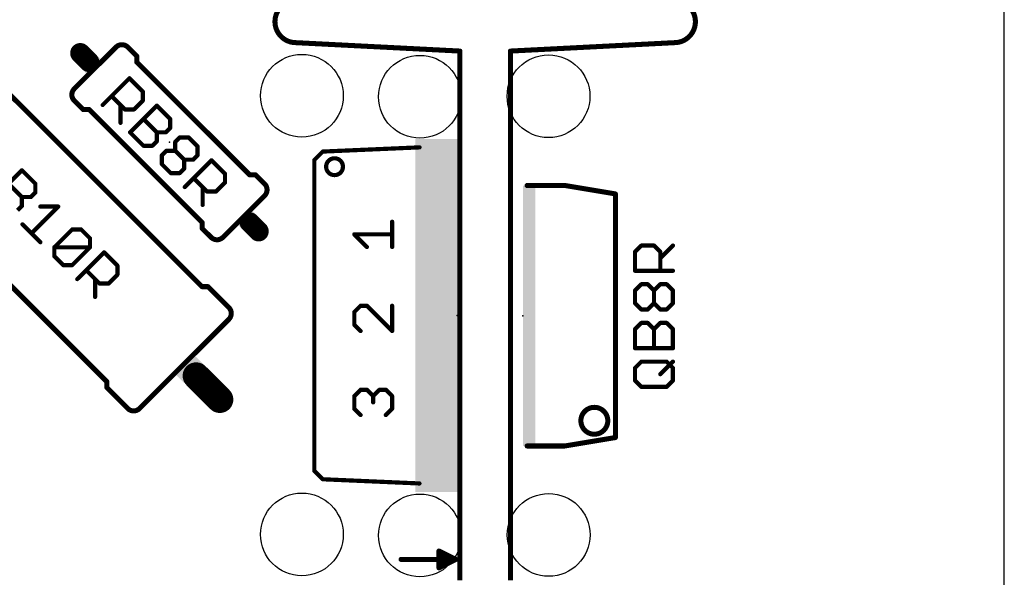
# Model space of a CAD drawing. Extents: x -38 to 166, y -106 to 176.
# Drawn here: x 130 to 160, y 35 to 52 of the extents above; entities that cross this region are included whole.
import ezdxf

# ---------------------------------------------------------------- set-up
doc = ezdxf.new("R2010")
doc.units = 0
doc.header["$MEASUREMENT"] = 0
doc.layers.get('0').update_dxf_attribs({"linetype": 'CONTINUOUS'})
for name, color, linetype in [('20', 7, 'CONTINUOUS'), ('21', 253, 'CONTINUOUS'), ('23', 7, 'CONTINUOUS'), ('25', 253, 'CONTINUOUS'), ('51', 253, 'CONTINUOUS'), ('board', 4, 'CONTINUOUS')]:
    doc.layers.add(name, color=color, linetype=linetype)

# ---------------------------------------------------------------- blocks, each defined once
blk = doc.blocks.new('RECT')
blk.add_solid([(-0.5, -0.5), (0.5, -0.5), (-0.5, 0.5), (0.5, 0.5)])

msp = doc.modelspace()

# ---------------------------------------------------------------- linework, layer by layer
at = {"layer": '20'}
msp.add_line((160.002539, 0.002539), (160.002539, 159.777539), dxfattribs=at)
for centre in [(138.787539, 49.527539), (142.352539, 49.497539), (146.237539, 49.512539), (138.787539, 36.267539), (142.352539, 36.237539), (146.242539, 36.252539)]:
    msp.add_circle(centre, 1.25, dxfattribs=at)
at = {"layer": '21'}
for points, const_width in [([(138.609539, 52.402539, 1), (138.609539, 51.132539)], 0.1524), ([(150.039539, 51.132539, 1), (150.039539, 52.402539)], 0.1524), ([(138.611539, 51.170539, 1), (138.607539, 51.094539)], 0.0762), ([(150.041539, 51.094539, 1), (150.037539, 51.170539)], 0.0762), ([(133.530239, 50.996139, 0.4142), (133.171039, 50.996139)], 0.1524), ([(133.557139, 51.023039, 1), (133.503339, 50.969239)], 0.0762), ([(143.600639, 50.878539, 1), (143.524439, 50.878539)], 0.0762), ([(143.560539, 50.840539, 1), (143.564539, 50.916539)], 0.0762), ([(145.124639, 50.878539, 1), (145.048439, 50.878539)], 0.0762), ([(145.084539, 50.916539, 1), (145.088539, 50.840539)], 0.0762), ([(133.837739, 50.726739, 1), (133.761539, 50.726739)], 0.0762), ([(133.761539, 50.547139, 1), (133.837739, 50.547139)], 0.0762), ([(133.826539, 50.574039, 1), (133.772739, 50.520239)], 0.0762), ([(133.772739, 50.699839, 1), (133.826539, 50.753639)], 0.0762), ([(131.913839, 49.738939, 0.4142), (131.913839, 49.379739)], 0.1524), ([(131.940739, 49.406639, 1), (131.886939, 49.352839)], 0.0762), ([(132.183239, 49.148439, 1), (132.183239, 49.072239)], 0.0762), ([(132.156339, 49.083439, 1), (132.210139, 49.137239)], 0.0762), ([(132.389739, 49.137239, 1), (132.335939, 49.083439)], 0.0762), ([(132.362839, 49.072239, 1), (132.362839, 49.148439)], 0.0762), ([(139.417139, 47.872239, 1), (139.419939, 47.808839)], 0.0635), ([(139.441039, 47.818039, 1), (139.396039, 47.863039)], 0.0635), ([(142.340939, 47.935839, 1), (142.338139, 47.999239)], 0.0635), ([(139.142039, 47.609039, 1), (139.187039, 47.564039)], 0.0635), ([(139.196239, 47.586539, 1), (139.132839, 47.586539)], 0.0635), ([(139.774139, 47.129339, 1), (139.774139, 47.637339, 1), (139.774139, 47.129339)], 0.127), ([(137.212139, 47.172739, 1), (137.212139, 47.096539)], 0.0762), ([(137.185239, 47.107739, 1), (137.239039, 47.161539)], 0.0762), ([(137.418639, 47.161539, 1), (137.364839, 47.107739)], 0.0762), ([(137.391739, 47.096539, 1), (137.391739, 47.172739)], 0.0762), ([(137.661139, 46.506039, 0.4142), (137.661139, 46.865239)], 0.1524), ([(137.634239, 46.838339, 1), (137.688039, 46.892139)], 0.0762), ([(145.589539, 46.852639, 1), (145.589539, 46.776439)], 0.0762), ([(146.738839, 46.852139, 1), (146.726239, 46.776939)], 0.0762), ([(146.732539, 46.776439, 1), (146.732539, 46.852639)], 0.0762), ([(148.294639, 46.560539, 1), (148.218439, 46.560539)], 0.0762), ([(148.250239, 46.522939, 1), (148.262839, 46.598139)], 0.0762), ([(135.813439, 45.697839, 1), (135.737239, 45.697839)], 0.0762), ([(135.737239, 45.518239, 1), (135.813439, 45.518239)], 0.0762), ([(135.802239, 45.545139, 1), (135.748439, 45.491339)], 0.0762), ([(135.748439, 45.670939, 1), (135.802239, 45.724739)], 0.0762), ([(148.218439, 45.671539, 1), (148.294639, 45.671539)], 0.0762), ([(136.044739, 45.248839, 0.4142), (136.403939, 45.248839)], 0.1524), ([(136.017839, 45.221939, 1), (136.071639, 45.275739)], 0.0762), ([(148.294639, 44.655539, 1), (148.218439, 44.655539)], 0.0762), ([(135.771839, 43.794939, 1), (135.771839, 43.718739)], 0.0762), ([(135.744939, 43.729939, 1), (135.798739, 43.783739)], 0.0762), ([(135.978339, 43.783739, 1), (135.924539, 43.729939)], 0.0762), ([(135.951439, 43.718739, 1), (135.951439, 43.794939)], 0.0762), ([(148.218439, 43.385539, 1), (148.294639, 43.385539)], 0.0762), ([(136.580039, 42.769039, 0.4142), (136.580039, 43.128239)], 0.1524), ([(136.606939, 43.155139, 1), (136.553139, 43.101339)], 0.0762), ([(136.553139, 43.101339, 1), (136.606939, 43.155139)], 0.0762), ([(136.553139, 42.795939, 1), (136.606939, 42.742139)], 0.0762), ([(136.606939, 42.742139, 1), (136.553139, 42.795939)], 0.0762), ([(148.294639, 42.369539, 1), (148.218439, 42.369539)], 0.0762), ([(148.218439, 41.099539, 1), (148.294639, 41.099539)], 0.0762), ([(132.936239, 40.883139, 1), (132.860039, 40.883139)], 0.0762), ([(132.925039, 40.730439, 1), (132.871239, 40.676639)], 0.0762), ([(132.871239, 40.856239, 1), (132.925039, 40.910039)], 0.0762), ([(132.860039, 40.703539, 1), (132.936239, 40.703539)], 0.0762), ([(133.526739, 40.074939, 0.4142), (133.885939, 40.074939)], 0.1524), ([(133.553639, 40.101839, 1), (133.499839, 40.048039)], 0.0762), ([(133.912839, 40.048039, 1), (133.859039, 40.101839)], 0.0762), ([(148.294639, 40.083539, 1), (148.218439, 40.083539)], 0.0762), ([(133.499839, 40.048039, 1), (133.553639, 40.101839)], 0.0762), ([(133.859039, 40.101839, 1), (133.912839, 40.048039)], 0.0762), ([(148.262839, 39.156939, 1), (148.250239, 39.232139)], 0.0762), ([(145.589539, 38.978639, 1), (145.589539, 38.902439)], 0.0762), ([(146.726239, 38.978139, 1), (146.738839, 38.902939)], 0.0762), ([(146.732539, 38.902439, 1), (146.732539, 38.978639)], 0.0762), ([(148.218439, 39.194539, 1), (148.294639, 39.194539)], 0.0762), ([(139.187039, 38.211039, 1), (139.142039, 38.166039)], 0.0635), ([(139.132839, 38.188539, 1), (139.196239, 38.188539)], 0.0635), ([(139.419939, 37.966239, 1), (139.417139, 37.902839)], 0.0635), ([(139.396039, 37.912039, 1), (139.441039, 37.957039)], 0.0635), ([(142.338139, 37.775839, 1), (142.340939, 37.839239)], 0.0635), ([(142.936739, 35.675539, 1), (142.918339, 35.601539)], 0.0762), ([(142.944539, 35.799639, 1), (142.910539, 35.731439)], 0.0762), ([(142.965639, 35.765539, 1), (142.889439, 35.765539)], 0.0762), ([(142.965639, 35.638539, 1), (142.889439, 35.638539)], 0.0762), ([(141.784539, 35.549639, 1), (141.784539, 35.473439)], 0.0762), ([(142.889439, 35.638539, 1), (142.965639, 35.638539)], 0.0762), ([(142.965639, 35.384539, 1), (142.889439, 35.384539)], 0.0762), ([(142.889439, 35.384539, 1), (142.965639, 35.384539)], 0.0762), ([(142.915539, 35.420639, 1), (142.939539, 35.348439)], 0.0762), ([(143.308539, 35.549639, 1), (143.308539, 35.473439)], 0.0762), ([(143.320539, 35.475439, 1), (143.296539, 35.547639)], 0.0762), ([(143.308539, 35.473439, 1), (143.308539, 35.549639)], 0.0762), ([(143.452539, 35.477439, 1), (143.418539, 35.545639)], 0.0762), ([(143.418539, 35.477439, 1), (143.452539, 35.545639)], 0.0762), ([(143.426339, 35.474539, 1), (143.444739, 35.548539)], 0.0762), ([(143.435539, 35.473439, 1), (143.435539, 35.549639)], 0.0762), ([(142.910539, 35.291639, 1), (142.944539, 35.223439)], 0.0762), ([(142.889439, 35.257539, 1), (142.965639, 35.257539)], 0.0762)]:
    msp.add_lwpolyline(points, format="xyb", dxfattribs=dict(at, const_width=const_width))
for points, const_width in [([(138.609539, 51.132539), (143.562539, 50.878539)], 0.1524), ([(150.039539, 51.132539), (145.086539, 50.878539)], 0.1524), ([(133.530239, 50.996139), (133.799639, 50.726739)], 0.1524), ([(143.562539, 34.876539), (143.562539, 50.878539)], 0.1524), ([(145.086539, 34.876539), (145.086539, 50.878539)], 0.1524), ([(135.771839, 43.756839), (128.946839, 50.581839)], 0.1524), ([(133.799639, 50.547139), (133.799639, 50.726739)], 0.1524), ([(133.799639, 50.547139), (137.212139, 47.134639)], 0.1524), ([(131.913839, 49.379739), (132.183239, 49.110339)], 0.1524), ([(132.362839, 49.110339), (132.183239, 49.110339)], 0.1524), ([(132.362839, 49.110339), (135.775339, 45.697839)], 0.1524), ([(139.418539, 47.840539), (139.164539, 47.586539)], 0.127), ([(139.418539, 47.840539), (142.339539, 47.967539)], 0.127), ([(132.898139, 40.883139), (126.073139, 47.708139)], 0.1524), ([(139.164539, 38.188539), (139.164539, 47.586539)], 0.127), ([(137.212139, 47.134639), (137.391739, 47.134639)], 0.1524), ([(137.661139, 46.865239), (137.391739, 47.134639)], 0.1524), ([(146.732539, 46.814539), (145.589539, 46.814539)], 0.1524), ([(148.256539, 46.560539), (146.732539, 46.814539)], 0.1524), ([(148.256539, 45.671539), (148.256539, 46.560539)], 0.1524), ([(135.775339, 45.697839), (135.775339, 45.518239)], 0.1524), ([(136.044739, 45.248839), (135.775339, 45.518239)], 0.1524), ([(148.256539, 43.385539), (148.256539, 44.655539)], 0.1524), ([(135.771839, 43.756839), (135.951439, 43.756839)], 0.1524), ([(136.580039, 43.128239), (135.951439, 43.756839)], 0.1524), ([(133.885939, 40.074939), (136.580039, 42.769039)], 0.1524), ([(148.256539, 41.099539), (148.256539, 42.369539)], 0.1524), ([(132.898139, 40.883139), (132.898139, 40.703539)], 0.1524), ([(133.526739, 40.074939), (132.898139, 40.703539)], 0.1524), ([(148.256539, 39.194539), (148.256539, 40.083539)], 0.1524), ([(146.732539, 38.940539), (148.256539, 39.194539)], 0.1524), ([(145.589539, 38.940539), (146.732539, 38.940539)], 0.1524), ([(139.164539, 38.188539), (139.418539, 37.934539)], 0.127), ([(142.339539, 37.807539), (139.418539, 37.934539)], 0.127), ([(142.927539, 35.765539), (143.435539, 35.511539)], 0.1524), ([(142.927539, 35.638539), (142.927539, 35.765539)], 0.1524), ([(143.435539, 35.511539), (142.927539, 35.638539)], 0.1524), ([(142.927539, 35.384539), (142.927539, 35.638539)], 0.1524), ([(141.784539, 35.511539), (143.308539, 35.511539)], 0.1524), ([(143.435539, 35.511539), (142.927539, 35.257539)], 0.1524), ([(142.927539, 35.384539), (143.308539, 35.511539)], 0.1524), ([(142.927539, 35.257539), (142.927539, 35.384539)], 0.1524), ([(143.308539, 35.511539), (143.435539, 35.511539)], 0.1524)]:
    msp.add_lwpolyline(points, dxfattribs=dict(at, const_width=const_width))
at = {"layer": '23'}
for p in [(134.787539, 48.122539), (130.922539, 45.732539), (143.482539, 42.887539), (143.562539, 42.877539), (145.462539, 42.877539)]:
    msp.add_point(p, dxfattribs=at)
at = {"layer": '25', "const_width": 0.127}
for points in [[(132.769939, 49.248039), (133.578739, 50.056839)], [(133.578739, 50.056839), (133.983139, 49.652439)], [(133.983139, 49.652439), (133.983239, 49.382839)], [(133.443939, 49.113239), (133.039539, 49.517639)], [(133.983239, 49.382839), (133.713539, 49.113139)], [(133.309139, 49.248039), (133.309139, 48.708739)], [(133.713539, 49.113139), (133.443939, 49.113239)], [(133.596739, 48.421139), (134.405539, 49.229939)], [(134.405539, 49.229939), (134.809939, 48.825539)], [(134.001039, 48.825439), (134.405439, 48.421139)], [(134.809939, 48.825539), (134.810039, 48.555939)], [(134.001039, 48.016739), (133.596739, 48.421139)], [(134.675139, 48.421139), (134.405439, 48.421139)], [(134.405439, 48.421139), (134.405539, 48.151439)], [(134.810039, 48.555939), (134.675139, 48.421139)], [(134.405539, 48.151439), (134.270739, 48.016639)], [(134.962639, 47.863839), (134.962739, 48.133439)], [(134.962739, 48.133439), (135.097539, 48.268239)], [(135.097539, 48.268239), (135.367139, 48.268239)], [(135.367139, 48.268239), (135.636739, 47.998639)], [(134.270739, 48.016639), (134.001039, 48.016739)], [(134.558239, 47.728939), (134.693139, 47.863839)], [(134.693139, 47.863839), (134.962639, 47.863839)], [(134.962639, 47.863839), (135.232239, 47.594239)], [(135.636739, 47.998639), (135.636839, 47.729039)], [(134.558239, 47.459439), (134.558239, 47.728939)], [(135.501939, 47.594239), (135.232239, 47.594239)], [(135.232239, 47.594239), (135.232339, 47.324539)], [(135.250339, 46.767339), (136.059139, 47.576139)], [(135.636839, 47.729039), (135.501939, 47.594239)], [(136.059139, 47.576139), (136.463539, 47.171739)], [(129.522639, 46.466139), (130.331439, 47.274939)], [(130.331439, 47.274939), (130.735839, 46.870539)], [(134.827839, 47.189839), (134.558239, 47.459439)], [(135.232339, 47.324539), (135.097539, 47.189739)], [(135.097539, 47.189739), (134.827839, 47.189839)], [(135.924339, 46.632539), (135.519939, 47.036939)], [(136.463539, 47.171739), (136.463639, 46.902139)], [(129.926939, 46.870439), (130.331339, 46.466139)], [(130.735839, 46.870539), (130.735939, 46.600939)], [(135.789539, 46.767339), (135.789539, 46.228039)], [(136.193939, 46.632439), (135.924339, 46.632539)], [(136.463639, 46.902139), (136.193939, 46.632439)], [(130.601039, 46.466139), (130.331339, 46.466139)], [(130.331339, 46.466139), (130.331439, 46.196439)], [(130.735939, 46.600939), (130.601039, 46.466139)], [(130.331439, 46.196439), (130.196639, 46.061639)], [(131.427839, 46.178439), (130.619039, 45.369539)], [(130.888639, 46.178439), (131.427839, 46.178439)], [(130.349439, 45.639239), (130.888639, 45.099939)], [(131.310939, 44.947039), (131.850239, 45.486339)], [(131.850239, 45.486339), (132.119839, 45.486339)], [(132.119839, 45.486339), (132.389439, 45.216739)], [(132.389439, 45.216739), (132.389539, 44.947139)], [(131.310939, 44.947039), (132.389539, 44.947139)], [(131.310939, 44.677539), (131.310939, 44.947039)], [(132.389539, 44.947139), (131.850239, 44.407839)], [(148.851739, 44.808439), (149.042339, 44.999139)], [(149.042339, 44.999139), (149.423739, 44.999139)], [(149.423739, 44.999139), (149.614339, 44.808439)], [(149.614339, 44.617839), (149.995639, 44.999139)], [(131.580539, 44.407939), (131.310939, 44.677539)], [(132.003039, 43.985439), (132.811839, 44.794239)], [(132.811839, 44.794239), (133.216239, 44.389839)], [(148.851739, 44.236539), (148.851739, 44.808439)], [(149.614339, 44.808439), (149.614339, 44.236539)], [(131.850239, 44.407839), (131.580539, 44.407939)], [(132.677039, 43.850639), (132.272639, 44.255039)], [(133.216239, 44.389839), (133.216339, 44.120239)], [(132.542239, 43.985439), (132.542239, 43.446139)], [(133.216339, 44.120239), (132.946639, 43.850539)], [(149.995639, 44.236539), (148.851739, 44.236539)], [(132.946639, 43.850539), (132.677039, 43.850639)], [(148.851739, 43.639139), (149.042339, 43.829839)], [(149.042339, 43.829839), (149.233039, 43.829839)], [(149.233039, 43.829839), (149.423739, 43.639139)], [(149.423739, 43.639139), (149.614339, 43.829839)], [(149.614339, 43.829839), (149.805039, 43.829839)], [(149.805039, 43.829839), (149.995639, 43.639139)], [(148.851739, 43.257839), (148.851739, 43.639139)], [(149.423739, 43.257839), (149.423739, 43.639139)], [(149.995639, 43.639139), (149.995639, 43.257839)], [(149.042339, 43.067239), (148.851739, 43.257839)], [(149.233039, 43.067239), (149.042339, 43.067239)], [(149.423739, 43.257839), (149.233039, 43.067239)], [(149.614339, 43.067239), (149.423739, 43.257839)], [(149.805039, 43.067239), (149.614339, 43.067239)], [(149.995639, 43.257839), (149.805039, 43.067239)], [(148.851739, 42.469839), (149.042339, 42.660539)], [(148.851739, 41.897939), (148.851739, 42.469839)], [(149.042339, 42.660539), (149.233039, 42.660539)], [(149.233039, 42.660539), (149.423739, 42.469839)], [(149.423739, 42.469839), (149.614339, 42.660539)], [(149.423739, 41.897939), (149.423739, 42.469839)], [(149.614339, 42.660539), (149.805039, 42.660539)], [(149.805039, 42.660539), (149.995639, 42.469839)], [(149.995639, 42.469839), (149.995639, 41.897939)], [(149.995639, 41.897939), (148.851739, 41.897939)], [(148.851739, 41.300539), (149.042339, 41.491239)], [(148.851739, 40.919239), (148.851739, 41.300539)], [(149.042339, 41.491239), (149.805039, 41.491239)], [(149.614339, 41.109939), (149.995639, 41.491239)], [(149.805039, 41.491239), (149.995639, 41.300539)], [(149.995639, 41.300539), (149.995639, 40.919239)], [(149.042339, 40.728639), (148.851739, 40.919239)], [(149.805039, 40.728639), (149.042339, 40.728639)], [(149.995639, 40.919239), (149.805039, 40.728639)]]:
    msp.add_lwpolyline(points, dxfattribs=at)
at = {"layer": '25', "const_width": 0.0635}
for points in [[(133.601239, 50.079339, 1), (133.556239, 50.034339)], [(133.601239, 50.034339, 1), (133.556239, 50.079339)], [(134.014839, 49.652439, 1), (133.951439, 49.652439)], [(133.960639, 49.629939, 1), (134.005639, 49.674939)], [(133.062039, 49.540139, 1), (133.017039, 49.495139)], [(133.951539, 49.382839, 1), (134.014939, 49.382839)], [(134.005739, 49.360339, 1), (133.960739, 49.405339)], [(132.747439, 49.270539, 1), (132.792439, 49.225539)], [(133.340839, 49.248039, 1), (133.277439, 49.248039)], [(133.443939, 49.144939, 1), (133.443939, 49.081539)], [(133.421439, 49.090739, 1), (133.466439, 49.135739)], [(133.691039, 49.135639, 1), (133.736039, 49.090639)], [(133.713539, 49.081439, 1), (133.713539, 49.144839)], [(134.428039, 49.252439, 1), (134.383039, 49.207439)], [(134.428039, 49.207439, 1), (134.383039, 49.252439)], [(134.023439, 48.847939, 1), (133.978639, 48.802939)], [(134.841639, 48.825539, 1), (134.778239, 48.825539)], [(134.787439, 48.803039, 1), (134.832439, 48.848039)], [(133.277439, 48.708739, 1), (133.340839, 48.708739)], [(133.619239, 48.443539, 1), (133.574239, 48.398739)], [(134.405439, 48.452939, 1), (134.405439, 48.389339)], [(134.437139, 48.421139, 1), (134.373739, 48.421139)], [(134.675139, 48.389339, 1), (134.675139, 48.452939)], [(134.778339, 48.555939, 1), (134.841739, 48.555939)], [(134.832439, 48.533439, 1), (134.787639, 48.578439)], [(133.574239, 48.443639, 1), (133.619239, 48.398639)], [(134.373839, 48.151439, 1), (134.437239, 48.151439)], [(134.383039, 48.398639, 1), (134.427839, 48.443639)], [(134.428039, 48.128939, 1), (134.383039, 48.173939)], [(134.652739, 48.443639, 1), (134.697539, 48.398639)], [(134.940239, 48.155939, 1), (134.985239, 48.110939)], [(134.994439, 48.133439, 1), (134.931039, 48.133439)], [(135.097539, 48.300039, 1), (135.097539, 48.236539)], [(135.120039, 48.245739, 1), (135.075039, 48.290739)], [(135.389639, 48.290739, 1), (135.344639, 48.245739)], [(135.367139, 48.236539, 1), (135.367139, 48.300039)], [(134.001039, 48.048439, 1), (134.001039, 47.985039)], [(133.978539, 47.994339, 1), (134.023539, 48.039139)], [(134.248239, 48.039139, 1), (134.293239, 47.994139)], [(134.270739, 47.984939, 1), (134.270739, 48.048339)], [(134.693139, 47.895639, 1), (134.693139, 47.832139)], [(134.715639, 47.841339, 1), (134.670639, 47.886339)], [(134.985139, 47.886339, 1), (134.940139, 47.841339)], [(134.930939, 47.863839, 1), (134.994339, 47.863839)], [(134.962639, 47.832139, 1), (134.962639, 47.895639)], [(135.668439, 47.998639, 1), (135.605039, 47.998639)], [(135.614239, 47.976139, 1), (135.659239, 48.021139)], [(134.535739, 47.751439, 1), (134.580739, 47.706439)], [(134.589939, 47.728939, 1), (134.526539, 47.728939)], [(135.232239, 47.626039, 1), (135.232239, 47.562539)], [(135.263939, 47.594239, 1), (135.200539, 47.594239)], [(135.209739, 47.571739, 1), (135.254739, 47.616739)], [(135.479539, 47.616739, 1), (135.524339, 47.571739)], [(135.501939, 47.562539, 1), (135.501939, 47.626039)], [(135.605139, 47.729039, 1), (135.668539, 47.729039)], [(135.659239, 47.706539, 1), (135.614439, 47.751539)], [(136.081639, 47.598639, 1), (136.036639, 47.553639)], [(136.081639, 47.553639, 1), (136.036639, 47.598639)], [(130.353939, 47.297439, 1), (130.308939, 47.252439)], [(130.353939, 47.252439, 1), (130.308939, 47.297439)], [(134.580739, 47.481939, 1), (134.535739, 47.436939)], [(134.526539, 47.459439, 1), (134.589939, 47.459439)], [(135.200639, 47.324539, 1), (135.264039, 47.324539)], [(135.254839, 47.302039, 1), (135.209839, 47.347039)], [(134.827839, 47.221539, 1), (134.827839, 47.158139)], [(134.805339, 47.167339, 1), (134.850339, 47.212339)], [(135.075039, 47.212239, 1), (135.120039, 47.167239)], [(135.097539, 47.158039, 1), (135.097539, 47.221439)], [(135.542439, 47.059439, 1), (135.497439, 47.014439)], [(136.495239, 47.171739, 1), (136.431839, 47.171739)], [(136.441039, 47.149239, 1), (136.486039, 47.194239)], [(130.767539, 46.870539, 1), (130.704139, 46.870539)], [(130.713339, 46.848039, 1), (130.758339, 46.893039)], [(135.227839, 46.789839, 1), (135.272839, 46.744839)], [(135.821239, 46.767339, 1), (135.757839, 46.767339)], [(135.924339, 46.664239, 1), (135.924339, 46.600839)], [(136.193939, 46.600739, 1), (136.193939, 46.664139)], [(136.431939, 46.902139, 1), (136.495339, 46.902139)], [(136.486139, 46.879639, 1), (136.441139, 46.924639)], [(130.331339, 46.497939, 1), (130.331339, 46.434439)], [(130.363039, 46.466139, 1), (130.299639, 46.466139)], [(130.308939, 46.443639, 1), (130.353739, 46.488639)], [(130.578639, 46.488639, 1), (130.623439, 46.443639)], [(130.601039, 46.434439, 1), (130.601039, 46.497939)], [(130.704239, 46.600939, 1), (130.767639, 46.600939)], [(130.758339, 46.578439, 1), (130.713539, 46.623439)], [(135.901839, 46.610039, 1), (135.946839, 46.655039)], [(136.171439, 46.654939, 1), (136.216439, 46.609939)], [(130.299739, 46.196439, 1), (130.363139, 46.196439)], [(130.353939, 46.173939, 1), (130.308939, 46.218939)], [(130.888639, 46.210239, 1), (130.888639, 46.146639)], [(131.450339, 46.156039, 1), (131.405339, 46.200839)], [(131.427839, 46.146639, 1), (131.427839, 46.210239)], [(135.757839, 46.228039, 1), (135.821239, 46.228039)], [(130.371939, 45.661639, 1), (130.326939, 45.616839)], [(131.850239, 45.518139, 1), (131.850239, 45.454639)], [(131.872739, 45.463839, 1), (131.827739, 45.508839)], [(132.142339, 45.508839, 1), (132.097339, 45.463839)], [(132.119839, 45.454639, 1), (132.119839, 45.518139)], [(130.596539, 45.391939, 1), (130.641539, 45.347139)], [(132.421139, 45.216739, 1), (132.357739, 45.216739)], [(132.366939, 45.194239, 1), (132.411939, 45.239239)], [(130.866139, 45.077539, 1), (130.911139, 45.122339)], [(131.288439, 44.969539, 1), (131.333439, 44.924539)], [(131.342639, 44.947039, 1), (131.279239, 44.947039)], [(131.310939, 44.978739, 1), (131.310939, 44.915339)], [(132.357839, 44.947139, 1), (132.421239, 44.947139)], [(132.412039, 44.924639, 1), (132.367039, 44.969639)], [(132.389539, 44.915439, 1), (132.389539, 44.978839)], [(149.042339, 45.030939, 1), (149.042339, 44.967439)], [(149.064839, 44.976739, 1), (149.019839, 45.021539)], [(149.446239, 45.021539, 1), (149.401239, 44.976739)], [(149.423739, 44.967439, 1), (149.423739, 45.030939)], [(150.018139, 44.976639, 1), (149.973139, 45.021639)], [(131.333439, 44.700039, 1), (131.288439, 44.655039)], [(131.279239, 44.677539, 1), (131.342639, 44.677539)], [(132.834339, 44.816739, 1), (132.789339, 44.771739)], [(132.834339, 44.771739, 1), (132.789339, 44.816739)], [(148.829239, 44.830839, 1), (148.874239, 44.786039)], [(148.883539, 44.808439, 1), (148.820039, 44.808439)], [(149.591839, 44.640339, 1), (149.636839, 44.595339)], [(149.646139, 44.808439, 1), (149.582639, 44.808439)], [(149.591839, 44.786039, 1), (149.636839, 44.830839)], [(131.580539, 44.439639, 1), (131.580539, 44.376239)], [(131.558039, 44.385439, 1), (131.603039, 44.430439)], [(131.827739, 44.430339, 1), (131.872739, 44.385339)], [(131.850239, 44.376139, 1), (131.850239, 44.439539)], [(132.295139, 44.277539, 1), (132.250139, 44.232539)], [(133.247939, 44.389839, 1), (133.184539, 44.389839)], [(133.193739, 44.367339, 1), (133.238739, 44.412339)], [(131.980539, 44.007939, 1), (132.025539, 43.962939)], [(132.573939, 43.985439, 1), (132.510539, 43.985439)], [(133.184639, 44.120239, 1), (133.248039, 44.120239)], [(133.238839, 44.097739, 1), (133.193839, 44.142739)], [(148.851739, 44.268339, 1), (148.851739, 44.204839)], [(148.820039, 44.236539, 1), (148.883539, 44.236539)], [(149.582639, 44.236539, 1), (149.646139, 44.236539)], [(149.995639, 44.204839, 1), (149.995639, 44.268339)], [(132.677039, 43.882339, 1), (132.677039, 43.818939)], [(132.654539, 43.828139, 1), (132.699539, 43.873139)], [(132.924139, 43.873039, 1), (132.969139, 43.828039)], [(132.946639, 43.818839, 1), (132.946639, 43.882239)], [(149.042339, 43.861639, 1), (149.042339, 43.798139)], [(149.064839, 43.807439, 1), (149.019839, 43.852239)], [(149.255539, 43.852339, 1), (149.210539, 43.807339)], [(149.233039, 43.798139, 1), (149.233039, 43.861639)], [(149.614339, 43.861639, 1), (149.614339, 43.798139)], [(149.636839, 43.807439, 1), (149.591839, 43.852239)], [(149.827539, 43.852239, 1), (149.782539, 43.807439)], [(149.805039, 43.798139, 1), (149.805039, 43.861639)], [(132.510539, 43.446139, 1), (132.573939, 43.446139)], [(148.829239, 43.661539, 1), (148.874239, 43.616739)], [(148.883539, 43.639139, 1), (148.820039, 43.639139)], [(149.401239, 43.661539, 1), (149.446239, 43.616739)], [(149.455439, 43.639139, 1), (149.392039, 43.639139)], [(149.401239, 43.616639, 1), (149.446239, 43.661639)], [(150.027339, 43.639139, 1), (149.963939, 43.639139)], [(149.973139, 43.616739, 1), (150.018139, 43.661539)], [(148.874239, 43.280339, 1), (148.829239, 43.235339)], [(148.820039, 43.257839, 1), (148.883539, 43.257839)], [(149.042339, 43.099039, 1), (149.042339, 43.035539)], [(149.233039, 43.035539, 1), (149.233039, 43.099039)], [(149.446239, 43.280339, 1), (149.401239, 43.235339)], [(149.392039, 43.257839, 1), (149.455439, 43.257839)], [(149.446139, 43.235339, 1), (149.401339, 43.280339)], [(149.614339, 43.099039, 1), (149.614339, 43.035539)], [(149.805039, 43.035539, 1), (149.805039, 43.099039)], [(149.963939, 43.257839, 1), (150.027339, 43.257839)], [(150.018139, 43.235339, 1), (149.973139, 43.280339)], [(149.019839, 43.044739, 1), (149.064839, 43.089739)], [(149.210639, 43.089739, 1), (149.255439, 43.044739)], [(149.591839, 43.044739, 1), (149.636839, 43.089739)], [(149.782539, 43.089739, 1), (149.827539, 43.044739)], [(148.883539, 42.469839, 1), (148.820039, 42.469839)], [(149.042339, 42.692339, 1), (149.042339, 42.628839)], [(149.064839, 42.638139, 1), (149.019839, 42.682939)], [(149.255539, 42.683039, 1), (149.210539, 42.638039)], [(149.233039, 42.628839, 1), (149.233039, 42.692339)], [(149.455439, 42.469839, 1), (149.392039, 42.469839)], [(149.614339, 42.692339, 1), (149.614339, 42.628839)], [(149.636839, 42.638139, 1), (149.591839, 42.682939)], [(149.827539, 42.682939, 1), (149.782539, 42.638139)], [(149.805039, 42.628839, 1), (149.805039, 42.692339)], [(150.027339, 42.469839, 1), (149.963939, 42.469839)], [(148.829239, 42.492239, 1), (148.874239, 42.447439)], [(149.401239, 42.492239, 1), (149.446239, 42.447439)], [(149.401239, 42.447339, 1), (149.446239, 42.492339)], [(149.973139, 42.447439, 1), (150.018139, 42.492239)], [(148.851739, 41.929739, 1), (148.851739, 41.866239)], [(149.995639, 41.866239, 1), (149.995639, 41.929739)], [(148.820039, 41.897939, 1), (148.883539, 41.897939)], [(149.392039, 41.897939, 1), (149.455439, 41.897939)], [(149.963939, 41.897939, 1), (150.027339, 41.897939)], [(148.829239, 41.322939, 1), (148.874239, 41.278139)], [(148.883539, 41.300539, 1), (148.820039, 41.300539)], [(149.042339, 41.523039, 1), (149.042339, 41.459539)], [(149.064839, 41.468839, 1), (149.019839, 41.513639)], [(149.827539, 41.513639, 1), (149.782539, 41.468839)], [(149.805039, 41.459539, 1), (149.805039, 41.523039)], [(150.027339, 41.300539, 1), (149.963939, 41.300539)], [(150.018139, 41.468739, 1), (149.973139, 41.513739)], [(149.973139, 41.278139, 1), (150.018139, 41.322939)], [(149.591839, 41.132439, 1), (149.636839, 41.087439)], [(148.874239, 40.941739, 1), (148.829239, 40.896739)], [(148.820039, 40.919239, 1), (148.883539, 40.919239)], [(149.042339, 40.760439, 1), (149.042339, 40.696939)], [(149.019839, 40.706139, 1), (149.064839, 40.751139)], [(149.782539, 40.751139, 1), (149.827539, 40.706139)], [(149.805039, 40.696939, 1), (149.805039, 40.760439)], [(149.963939, 40.919239, 1), (150.027339, 40.919239)], [(150.018139, 40.896739, 1), (149.973139, 40.941739)]]:
    msp.add_lwpolyline(points, format="xyb", dxfattribs=at)
at = {"layer": '51'}
for points, const_width in [([(132.201239, 50.924339, 1), (131.985639, 50.708739)], 0.3048), ([(133.197939, 50.969239, 1), (133.144139, 51.023039)], 0.0762), ([(132.255039, 50.439339, 1), (132.470639, 50.654939)], 0.3048), ([(131.886939, 49.765839, 1), (131.940739, 49.712039)], 0.0762), ([(137.688039, 46.479139, 1), (137.634239, 46.532939)], 0.0762), ([(137.319939, 45.805639, 1), (137.104339, 45.590039)], 0.3048), ([(137.373739, 45.320639, 1), (137.589339, 45.536239)], 0.3048), ([(141.545839, 45.719339, 1), (141.482339, 45.719339)], 0.0635), ([(148.294639, 45.671539, 1), (148.218439, 45.671539)], 0.0762), ([(136.377039, 45.275739, 1), (136.430839, 45.221939)], 0.0762), ([(140.392639, 45.360539, 1), (140.347639, 45.315539)], 0.0635), ([(140.370139, 45.369839, 1), (140.370139, 45.306239)], 0.0635), ([(141.514039, 45.306239, 1), (141.514039, 45.369839)], 0.0635), ([(140.728939, 44.934239, 1), (140.773939, 44.979239)], 0.0635), ([(141.482339, 44.956739, 1), (141.545839, 44.956739)], 0.0635), ([(148.218439, 44.655539, 1), (148.294639, 44.655539)], 0.0762), ([(148.294639, 43.385539, 1), (148.218439, 43.385539)], 0.0762), ([(140.560739, 43.211139, 1), (140.560739, 43.147639)], 0.0635), ([(140.583239, 43.156939, 1), (140.538239, 43.201739)], 0.0635), ([(140.773939, 43.201839, 1), (140.728939, 43.156839)], 0.0635), ([(140.751439, 43.147639, 1), (140.751439, 43.211139)], 0.0635), ([(141.545839, 43.179339, 1), (141.482339, 43.179339)], 0.0635), ([(140.347639, 43.011039, 1), (140.392639, 42.966239)], 0.0635), ([(140.401839, 42.988639, 1), (140.338439, 42.988639)], 0.0635), ([(140.392639, 42.629839, 1), (140.347639, 42.584839)], 0.0635), ([(140.338439, 42.607339, 1), (140.401839, 42.607339)], 0.0635), ([(140.538239, 42.394239, 1), (140.583239, 42.439239)], 0.0635), ([(141.482339, 42.416739, 1), (141.545839, 42.416739)], 0.0635), ([(141.491539, 42.394239, 1), (141.536539, 42.439239)], 0.0635), ([(148.218439, 42.369539, 1), (148.294639, 42.369539)], 0.0762), ([(135.735939, 41.206439, 1), (135.448539, 40.919039)], 0.4064), ([(148.294639, 41.099539, 1), (148.218439, 41.099539)], 0.0762), ([(136.166939, 40.200639, 1), (136.454339, 40.488039)], 0.4064), ([(140.347639, 40.471039, 1), (140.392639, 40.426239)], 0.0635), ([(140.401839, 40.448639, 1), (140.338439, 40.448639)], 0.0635), ([(140.560739, 40.671139, 1), (140.560739, 40.607639)], 0.0635), ([(140.583239, 40.616939, 1), (140.538239, 40.661739)], 0.0635), ([(140.773939, 40.661839, 1), (140.728939, 40.616839)], 0.0635), ([(140.751439, 40.607639, 1), (140.751439, 40.671139)], 0.0635), ([(140.919639, 40.471039, 1), (140.964639, 40.426239)], 0.0635), ([(140.973939, 40.448639, 1), (140.910439, 40.448639)], 0.0635), ([(140.919639, 40.426139, 1), (140.964639, 40.471139)], 0.0635), ([(141.132739, 40.671139, 1), (141.132739, 40.607639)], 0.0635), ([(141.155239, 40.616939, 1), (141.110239, 40.661739)], 0.0635), ([(141.345939, 40.661739, 1), (141.300939, 40.616939)], 0.0635), ([(141.323439, 40.607639, 1), (141.323439, 40.671139)], 0.0635), ([(141.545839, 40.448639, 1), (141.482339, 40.448639)], 0.0635), ([(141.491539, 40.426239, 1), (141.536539, 40.471039)], 0.0635), ([(140.910439, 40.258039, 1), (140.973939, 40.258039)], 0.0635), ([(147.621539, 39.296139, 1), (147.621539, 40.108939, 1), (147.621539, 39.296139)], 0.1524), ([(140.392639, 40.089839, 1), (140.347639, 40.044839)], 0.0635), ([(140.338439, 40.067339, 1), (140.401839, 40.067339)], 0.0635), ([(140.538239, 39.854239, 1), (140.583239, 39.899239)], 0.0635), ([(141.300939, 39.899239, 1), (141.345939, 39.854239)], 0.0635), ([(141.482339, 40.067339, 1), (141.545839, 40.067339)], 0.0635), ([(141.536539, 40.044839, 1), (141.491539, 40.089839)], 0.0635), ([(148.218439, 40.083539, 1), (148.294639, 40.083539)], 0.0762)]:
    msp.add_lwpolyline(points, format="xyb", dxfattribs=dict(at, const_width=const_width))
for points, const_width in [([(132.362839, 50.547139), (132.093439, 50.816539)], 0.6096), ([(133.171039, 50.996139), (131.913839, 49.738939)], 0.1524), ([(137.661139, 46.506039), (136.403939, 45.248839)], 0.1524), ([(137.481539, 45.428439), (137.212139, 45.697839)], 0.6096), ([(141.514039, 44.956739), (141.514039, 45.719339)], 0.127), ([(148.256539, 44.655539), (148.256539, 45.671539)], 0.1524), ([(140.751439, 44.956739), (140.370139, 45.338039)], 0.127), ([(140.370139, 45.338039), (141.514039, 45.338039)], 0.127), ([(148.256539, 42.369539), (148.256539, 43.385539)], 0.1524), ([(140.560739, 43.179339), (140.370139, 42.988639)], 0.127), ([(140.751439, 43.179339), (140.560739, 43.179339)], 0.127), ([(141.514039, 42.416739), (140.751439, 43.179339)], 0.127), ([(141.514039, 43.179339), (141.514039, 42.416739)], 0.127), ([(140.370139, 42.988639), (140.370139, 42.607339)], 0.127), ([(140.370139, 42.607339), (140.560739, 42.416739)], 0.127), ([(136.310639, 40.344339), (135.592239, 41.062739)], 0.8128), ([(148.256539, 40.083539), (148.256539, 41.099539)], 0.1524), ([(140.370139, 40.448639), (140.560739, 40.639339)], 0.127), ([(140.370139, 40.067339), (140.370139, 40.448639)], 0.127), ([(140.560739, 40.639339), (140.751439, 40.639339)], 0.127), ([(140.751439, 40.639339), (140.942139, 40.448639)], 0.127), ([(140.942139, 40.448639), (141.132739, 40.639339)], 0.127), ([(140.942139, 40.448639), (140.942139, 40.258039)], 0.127), ([(141.132739, 40.639339), (141.323439, 40.639339)], 0.127), ([(141.323439, 40.639339), (141.514039, 40.448639)], 0.127), ([(141.514039, 40.448639), (141.514039, 40.067339)], 0.127), ([(140.560739, 39.876739), (140.370139, 40.067339)], 0.127), ([(141.514039, 40.067339), (141.323439, 39.876739)], 0.127)]:
    msp.add_lwpolyline(points, dxfattribs=dict(at, const_width=const_width))
at = {"layer": 'board'}
msp.add_line((160.005, 0.005), (160.002539, 159.777539), dxfattribs=at)

# ---------------------------------------------------------------- block references
at = {"layer": '21'}
for p, xscale, yscale, rotation in [((142.466539, 47.269039), 1.905, 0.508, 270), ((143.101539, 42.887539), 10.668, 0.762, 270), ((145.653039, 46.433539), 0.762, 0.381, 90), ((142.466539, 44.157539), 0.762, 0.508, 270), ((145.653039, 44.020539), 0.508, 0.381, 90), ((142.466539, 41.617539), 0.762, 0.508, 270), ((145.653039, 41.734539), 0.508, 0.381, 90), ((135.376739, 41.278239), 0.4064, 0.8128, 315), ((145.653039, 39.321539), 0.762, 0.381, 90), ((142.466539, 38.506039), 1.905, 0.508, 270)]:
    msp.add_blockref('RECT', p, dxfattribs=dict(at, xscale=xscale, yscale=yscale, rotation=rotation))
at = {"layer": '51'}
for p, xscale, yscale, rotation in [((132.452639, 50.457339), 0.254, 0.6096, 135), ((142.466539, 45.427539), 1.778, 0.508, 270), ((137.122339, 45.787639), 0.254, 0.6096, 135), ((145.653039, 45.163539), 1.778, 0.381, 90), ((142.466539, 42.887539), 1.778, 0.508, 270), ((145.653039, 42.877539), 1.778, 0.381, 90), ((145.653039, 40.591539), 1.778, 0.381, 90), ((142.466539, 40.347539), 1.778, 0.508, 270)]:
    msp.add_blockref('RECT', p, dxfattribs=dict(at, xscale=xscale, yscale=yscale, rotation=rotation))

doc.saveas('drawing.dxf')
